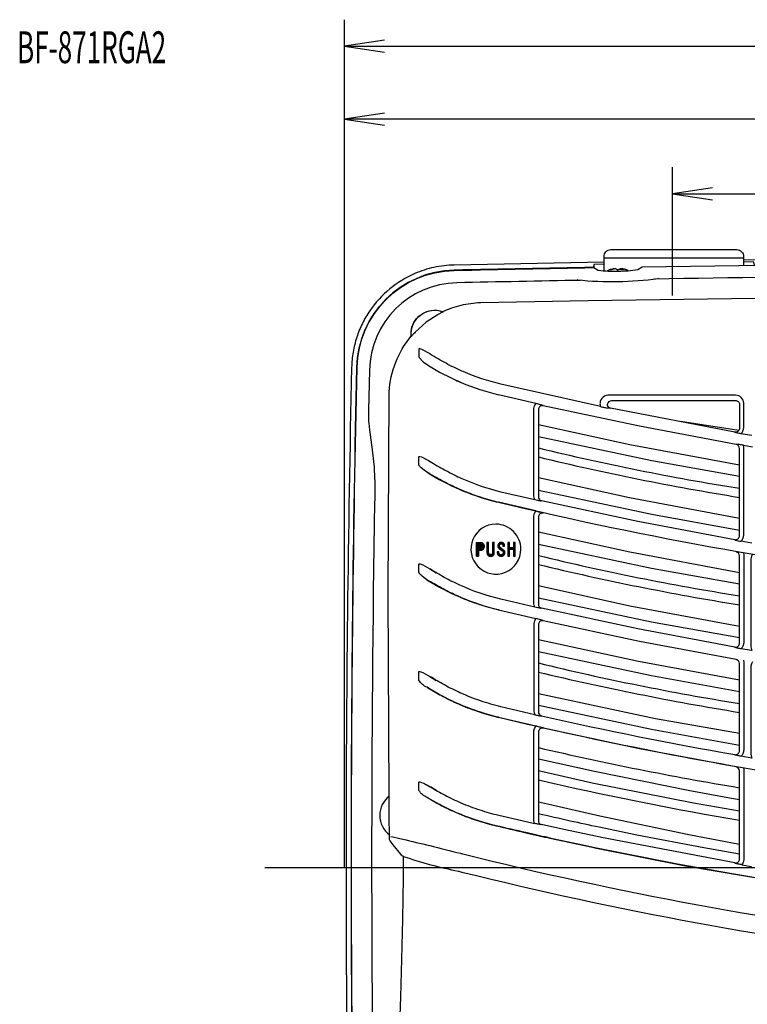
# Model space of a CAD drawing. Extents: x -568 to 535, y -647 to 654.
# Drawn here: x -568 to -386, y 403 to 650 of the extents above; entities that cross this region are included whole.
import ezdxf

# ---------------------------------------------------------------- set-up
doc = ezdxf.new("R2010")
doc.units = 0
doc.layers.get('0').update_dxf_attribs({"linetype": 'CONTINUOUS'})
doc.layers.add('1', color=7, linetype='CONTINUOUS')
doc.layers.add('_____2', color=7, linetype='CONTINUOUS')
doc.styles.add('EXCESS_STANDARD', font='txt', dxfattribs={"height": 0.2, "bigfont": 'BIGFONT'})

# ---------------------------------------------------------------- blocks, each defined once
blk = doc.blocks.new('0-NONE')
at = {"layer": '_____2', "color": 4, "linetype": 'CONTINUOUS'}
for p, q in [((-486.56, 437.09), (-486.56, 649.53)), ((-486.56, 642.87), (49.44, 642.87))]:
    blk.add_line(p, q, dxfattribs=at)
at = {"layer": '_____2', "color": 7, "linetype": 'CONTINUOUS'}
for p, q in [((-386.6, 589.73), (-421.53, 589.73)), ((-424.02, 587.33), (-424.02, 588.19)), ((-419.43, 587.05), (-420.04, 586.89)), ((-417.62, 586.9), (-417.62, 587.05)), ((-461.91, 576.38), (-461.9, 576.35)), ((-483.48, 562.36), (-483.53, 562.36)), ((-419.7, 554.12), (-388.5, 554.12)), ((-402.37, 548.92), (-387.73, 546.68)), ((-453.47, 518.53), (-452.34, 518.53)), ((-453.47, 518.43), (-452.05, 518.43)), ((-453.47, 518.33), (-451.9, 518.33)), ((-453.47, 518.23), (-451.8, 518.23)), ((-453.05, 518.2), (-452.48, 518.2)), ((-450.88, 518.54), (-450.46, 518.54)), ((-450.88, 518.44), (-450.46, 518.44)), ((-450.88, 518.34), (-450.46, 518.34)), ((-450.88, 518.24), (-450.46, 518.24)), ((-449.46, 518.54), (-449.04, 518.54)), ((-449.46, 518.44), (-449.04, 518.44)), ((-449.46, 518.34), (-449.04, 518.34)), ((-449.46, 518.24), (-449.04, 518.24)), ((-447.98, 518.23), (-446.64, 518.23)), ((-447.88, 518.33), (-446.71, 518.33)), ((-447.74, 518.43), (-446.84, 518.43)), ((-447.49, 518.53), (-447.09, 518.53)), ((-445.64, 518.54), (-445.22, 518.54)), ((-445.64, 518.44), (-445.22, 518.44)), ((-445.64, 518.34), (-445.22, 518.34)), ((-445.64, 518.24), (-445.22, 518.24)), ((-444.22, 518.54), (-443.79, 518.54)), ((-444.22, 518.44), (-443.79, 518.44)), ((-444.22, 518.34), (-443.79, 518.34)), ((-444.22, 518.24), (-443.79, 518.24)), ((-453.47, 518.13), (-451.73, 518.13)), ((-453.47, 518.03), (-451.68, 518.03)), ((-453.47, 517.93), (-451.64, 517.93)), ((-453.47, 517.83), (-451.61, 517.83)), ((-453.47, 517.73), (-451.59, 517.73)), ((-453.47, 517.63), (-451.59, 517.63)), ((-453.47, 517.53), (-451.59, 517.53)), ((-453.47, 517.43), (-451.59, 517.43)), ((-453.47, 517.33), (-451.6, 517.33)), ((-453.47, 517.23), (-451.62, 517.23)), ((-453.47, 517.13), (-451.65, 517.13)), ((-453.47, 517.03), (-451.69, 517.03)), ((-453.47, 516.93), (-451.75, 516.93)), ((-453.47, 516.83), (-451.83, 516.83)), ((-453.47, 516.73), (-451.94, 516.73)), ((-453.47, 516.63), (-452.1, 516.63)), ((-453.47, 516.53), (-453.05, 516.53)), ((-453.47, 516.43), (-453.05, 516.43)), ((-453.47, 516.33), (-453.05, 516.33)), ((-453.47, 516.23), (-453.05, 516.23)), ((-453.47, 516.13), (-453.05, 516.13)), ((-453.47, 516.03), (-453.05, 516.03)), ((-453.47, 515.93), (-453.05, 515.93)), ((-453.47, 515.83), (-453.05, 515.83)), ((-453.47, 515.73), (-453.05, 515.73)), ((-453.05, 518.1), (-452.23, 518.1)), ((-453.05, 518), (-452.12, 518)), ((-453.05, 517.9), (-452.05, 517.9)), ((-453.05, 517.8), (-452.01, 517.8)), ((-453.05, 517.7), (-451.99, 517.7)), ((-453.05, 517.6), (-451.98, 517.6)), ((-453.05, 517.5), (-451.98, 517.5)), ((-453.05, 517.4), (-451.99, 517.4)), ((-453.05, 517.3), (-452.01, 517.3)), ((-453.05, 517.2), (-452.05, 517.2)), ((-453.05, 517.1), (-452.12, 517.1)), ((-453.05, 517), (-452.23, 517)), ((-453.05, 516.9), (-452.48, 516.9)), ((-450.89, 515.94), (-450.47, 515.94)), ((-450.88, 518.14), (-450.46, 518.14)), ((-450.88, 518.04), (-450.46, 518.04)), ((-450.88, 517.94), (-450.46, 517.94)), ((-450.88, 517.84), (-450.46, 517.84)), ((-450.88, 517.74), (-450.46, 517.74)), ((-450.88, 517.64), (-450.46, 517.64)), ((-450.88, 517.54), (-450.46, 517.54)), ((-450.88, 517.44), (-450.46, 517.44)), ((-450.88, 517.34), (-450.46, 517.34)), ((-450.88, 517.24), (-450.46, 517.24)), ((-450.88, 517.14), (-450.46, 517.14)), ((-450.88, 517.04), (-450.46, 517.04)), ((-450.88, 516.94), (-450.46, 516.94)), ((-450.88, 516.84), (-450.46, 516.84)), ((-450.88, 516.74), (-450.46, 516.74)), ((-450.88, 516.64), (-450.46, 516.64)), ((-450.88, 516.54), (-450.46, 516.54)), ((-450.88, 516.44), (-450.46, 516.44)), ((-450.88, 516.34), (-450.46, 516.34)), ((-450.88, 516.24), (-450.46, 516.24)), ((-450.88, 516.14), (-450.46, 516.14)), ((-450.88, 516.04), (-450.46, 516.04)), ((-450.88, 515.84), (-450.46, 515.84)), ((-450.86, 515.74), (-450.43, 515.74)), ((-449.5, 515.74), (-449.06, 515.74)), ((-449.47, 515.84), (-449.04, 515.84)), ((-449.46, 518.14), (-449.04, 518.14)), ((-449.46, 518.04), (-449.04, 518.04)), ((-449.46, 517.94), (-449.04, 517.94)), ((-449.46, 517.84), (-449.04, 517.84)), ((-449.46, 517.74), (-449.04, 517.74)), ((-449.46, 517.64), (-449.04, 517.64)), ((-449.46, 517.54), (-449.04, 517.54)), ((-449.46, 517.44), (-449.04, 517.44)), ((-449.46, 517.34), (-449.04, 517.34)), ((-449.46, 517.24), (-449.04, 517.24)), ((-449.46, 517.14), (-449.04, 517.14)), ((-449.46, 517.04), (-449.04, 517.04)), ((-449.46, 516.94), (-449.04, 516.94)), ((-449.46, 516.84), (-449.04, 516.84)), ((-449.46, 516.74), (-449.04, 516.74)), ((-449.46, 516.64), (-449.04, 516.64)), ((-449.46, 516.54), (-449.04, 516.54)), ((-449.46, 516.44), (-449.04, 516.44)), ((-449.46, 516.34), (-449.04, 516.34)), ((-449.46, 516.24), (-449.04, 516.24)), ((-449.46, 516.14), (-449.04, 516.14)), ((-449.46, 516.04), (-449.04, 516.04)), ((-449.46, 515.94), (-449.04, 515.94)), ((-448.29, 516.13), (-447.88, 516.13)), ((-448.29, 516.03), (-447.88, 516.03)), ((-448.29, 515.93), (-447.88, 515.93)), ((-448.27, 515.83), (-447.86, 515.83)), ((-448.25, 515.73), (-447.83, 515.73)), ((-448.18, 517.73), (-447.79, 517.73)), ((-448.18, 517.63), (-447.78, 517.63)), ((-448.17, 517.83), (-447.77, 517.83)), ((-448.17, 517.53), (-447.75, 517.53)), ((-448.15, 517.93), (-447.73, 517.93)), ((-448.15, 517.43), (-447.7, 517.43)), ((-448.11, 518.03), (-447.66, 518.03)), ((-448.11, 517.33), (-447.63, 517.33)), ((-448.06, 517.23), (-447.52, 517.23)), ((-448.05, 518.13), (-447.55, 518.13)), ((-447.99, 517.13), (-447.4, 517.13)), ((-447.89, 517.03), (-447.27, 517.03)), ((-447.77, 516.93), (-447.13, 516.93)), ((-447.64, 516.83), (-446.98, 516.83)), ((-447.5, 516.73), (-446.82, 516.73)), ((-447.36, 516.63), (-446.66, 516.63)), ((-447.22, 516.53), (-446.56, 516.53)), ((-447.1, 518.13), (-446.58, 518.13)), ((-447.07, 516.43), (-446.49, 516.43)), ((-446.99, 518.03), (-446.53, 518.03)), ((-446.93, 516.33), (-446.44, 516.33)), ((-446.92, 517.93), (-446.5, 517.93)), ((-446.89, 517.83), (-446.48, 517.83)), ((-446.87, 517.73), (-446.47, 517.73)), ((-446.87, 517.63), (-446.47, 517.63)), ((-446.86, 516.23), (-446.4, 516.23)), ((-446.84, 515.73), (-446.41, 515.73)), ((-446.81, 516.13), (-446.38, 516.13)), ((-446.81, 515.83), (-446.39, 515.83)), ((-446.79, 516.03), (-446.38, 516.03)), ((-446.79, 515.93), (-446.38, 515.93)), ((-445.64, 518.14), (-445.22, 518.14)), ((-445.64, 518.04), (-445.22, 518.04)), ((-445.64, 517.94), (-445.22, 517.94)), ((-445.64, 517.84), (-445.22, 517.84)), ((-445.64, 517.74), (-445.22, 517.74)), ((-445.64, 517.64), (-445.22, 517.64)), ((-445.64, 517.54), (-445.22, 517.54)), ((-445.64, 517.44), (-445.22, 517.44)), ((-445.64, 517.34), (-445.22, 517.34)), ((-445.64, 517.24), (-445.22, 517.24)), ((-445.64, 517.14), (-443.79, 517.14)), ((-445.64, 517.04), (-443.79, 517.04)), ((-445.64, 516.94), (-443.79, 516.94)), ((-445.64, 516.84), (-443.79, 516.84)), ((-445.64, 516.74), (-445.22, 516.74)), ((-445.64, 516.64), (-445.22, 516.64)), ((-445.64, 516.54), (-445.22, 516.54)), ((-445.64, 516.44), (-445.22, 516.44)), ((-445.64, 516.34), (-445.22, 516.34)), ((-445.64, 516.24), (-445.22, 516.24)), ((-445.64, 516.14), (-445.22, 516.14)), ((-445.64, 516.04), (-445.22, 516.04)), ((-445.64, 515.94), (-445.22, 515.94)), ((-445.64, 515.84), (-445.22, 515.84)), ((-445.64, 515.74), (-445.22, 515.74)), ((-444.22, 518.14), (-443.79, 518.14)), ((-444.22, 518.04), (-443.79, 518.04)), ((-444.22, 517.94), (-443.79, 517.94)), ((-444.22, 517.84), (-443.79, 517.84)), ((-444.22, 517.74), (-443.79, 517.74)), ((-444.22, 517.64), (-443.79, 517.64)), ((-444.22, 517.54), (-443.79, 517.54)), ((-444.22, 517.44), (-443.79, 517.44)), ((-444.22, 517.34), (-443.79, 517.34)), ((-444.22, 517.24), (-443.79, 517.24)), ((-444.22, 516.74), (-443.79, 516.74)), ((-444.22, 516.64), (-443.79, 516.64)), ((-444.22, 516.54), (-443.79, 516.54)), ((-444.22, 516.44), (-443.79, 516.44)), ((-444.22, 516.34), (-443.79, 516.34)), ((-444.22, 516.24), (-443.79, 516.24)), ((-444.22, 516.14), (-443.79, 516.14)), ((-444.22, 516.04), (-443.79, 516.04)), ((-444.22, 515.94), (-443.79, 515.94)), ((-444.22, 515.84), (-443.79, 515.84)), ((-444.22, 515.74), (-443.79, 515.74)), ((-453.47, 515.63), (-453.05, 515.63)), ((-453.47, 515.53), (-453.05, 515.53)), ((-453.47, 515.43), (-453.05, 515.43)), ((-453.47, 515.33), (-453.05, 515.33)), ((-453.47, 515.23), (-453.05, 515.23)), ((-453.47, 515.13), (-453.05, 515.13)), ((-450.83, 515.64), (-450.38, 515.64)), ((-450.79, 515.54), (-450.27, 515.54)), ((-450.74, 515.44), (-449.18, 515.44)), ((-450.67, 515.34), (-449.24, 515.34)), ((-450.57, 515.24), (-449.34, 515.24)), ((-450.39, 515.14), (-449.53, 515.14)), ((-449.66, 515.54), (-449.12, 515.54)), ((-449.55, 515.64), (-449.08, 515.64)), ((-448.22, 515.63), (-447.78, 515.63)), ((-448.17, 515.53), (-447.68, 515.53)), ((-448.11, 515.43), (-446.56, 515.43)), ((-448.02, 515.33), (-446.64, 515.33)), ((-447.9, 515.23), (-446.77, 515.23)), ((-447.7, 515.13), (-446.97, 515.13)), ((-447.01, 515.53), (-446.5, 515.53)), ((-446.9, 515.63), (-446.45, 515.63)), ((-445.64, 515.64), (-445.22, 515.64)), ((-445.64, 515.54), (-445.22, 515.54)), ((-445.64, 515.44), (-445.22, 515.44)), ((-445.64, 515.34), (-445.22, 515.34)), ((-445.64, 515.24), (-445.22, 515.24)), ((-445.64, 515.14), (-445.22, 515.14)), ((-444.22, 515.64), (-443.79, 515.64)), ((-444.22, 515.54), (-443.79, 515.54)), ((-444.22, 515.44), (-443.79, 515.44)), ((-444.22, 515.34), (-443.79, 515.34)), ((-444.22, 515.24), (-443.79, 515.24)), ((-444.22, 515.14), (-443.79, 515.14)), ((-463.45, 456.29), (-465.06, 457.28)), ((-423.83, 442.04), (-423.83, 442.04)), ((-386.97, 437.76), (-384.6, 437.36))]:
    blk.add_line(p, q, dxfattribs=at)
at = {"layer": '_____2', "color": 4, "linetype": 'CONTINUOUS'}
for points in [[(-476.58, 644.37), (-486.56, 642.87), (-476.58, 641.37)], [(-476.58, 626.14), (-486.56, 624.64), (-476.58, 623.14)], [(49.44, 624.64), (-218.56, 624.64), (-486.56, 624.64)], [(-404.35, 580.4), (-404.35, 595.13), (-404.35, 612.54)], [(-394.36, 607.39), (-404.35, 605.89), (-394.36, 604.39)], [(-404.35, 605.89), (-218.56, 605.89), (-32.78, 605.89)]]:
    blk.add_lwpolyline(points, dxfattribs=at)
at = {"layer": '_____2', "color": 7, "linetype": 'CONTINUOUS'}
for points in [[(-421.53, 586.6), (-421.53, 589.38), (-421.53, 589.73), (-421.53, 589.94), (-421.53, 590.5, -0.192105), (-420.82, 591.6, -0.191279), (-419.53, 591.91), (-388.59, 591.91, -0.191045), (-387.32, 591.6, -0.190304), (-386.6, 590.5), (-386.6, 589.94), (-386.6, 589.73), (-386.6, 589.38), (-386.6, 587.98)], [(-235.91, 589.99), (-238.4, 589.99), (-238.65, 589.23, 0.003094), (-383.85, 588.07), (-384.1, 588.83), (-386.6, 588.79)], [(-421.53, 588.76), (-459.09, 588.05, 0.048409), (-464.17, 587.45, 0.048785), (-469, 585.89, 0.070346), (-475.26, 582.05, 0.070167), (-480.24, 576.61, 0.035531), (-482.12, 573.39, 0.035653), (-483.52, 569.95, 0.036792), (-484.44, 566.24, 0.036478), (-484.81, 562.39, 0.011328), (-484.81, 315.65, 0.401576)], [(-421.53, 588.24), (-424.02, 588.19), (-424.28, 587.43, 0.000906), (-459.07, 586.76, 0.401636), (-483.53, 562.36, 0.011344), (-483.53, 315.68, 0.401542), (-459.07, 291.28, 0.010302), (22.19, 291.28, 0.401618), (46.64, 315.68, 0.011378), (46.64, 562.36, 0.048396), (46.06, 567.19, 0.048788), (44.57, 571.78, 0.07038), (40.91, 577.73, 0.070201), (35.72, 582.45, 0.035557), (32.66, 584.23, 0.035662), (29.39, 585.55, 0.036801), (25.85, 586.42, 0.036476), (22.19, 586.76, 0.000903), (-12.6, 587.43), (-12.85, 588.19), (-15.35, 588.24)], [(-483.48, 315.67, -0.011357), (-483.48, 562.37, -0.401695), (-459.08, 586.71, -0.000755), (-424.13, 587.39), (-423.01, 586.73, 0.030085), (-417.97, 586.52, 0.030794), (-413.06, 586.9), (-411.95, 587.59, -0.008287), (-24.93, 587.59)], [(-420.1, 586.87, 0.017466), (-420.32, 586.79, 0.008752), (-420.76, 586.6)], [(-416.99, 586.86), (-416.99, 587.05, -0.011966), (-416.86, 586.91, -0.026911), (-416.81, 586.85, 0.029884), (-417.53, 586.89, 0.02929), (-418.26, 586.85, 0.025423), (-418.32, 586.92, 0.013446), (-418.44, 587.05, 0.058455), (-418.75, 587.09, 0.060317), (-419.05, 587.05, 0.012516), (-419.44, 586.96, 0.01382), (-419.78, 586.85, 0.116403), (-419.97, 586.89, 0.114546), (-420.15, 586.85)], [(-417.02, 587.07), (-417.02, 586.86), (-417.02, 587.05, 0.058443), (-417.33, 587.09, 0.060986), (-417.62, 587.05, 0.030377), (-417.71, 586.97, 0.034924), (-417.78, 586.89)], [(-416.04, 586.89), (-415.92, 586.85, 0.014335), (-416.24, 586.95, 0.011988), (-416.64, 587.05), (-416.79, 587.08), (-416.91, 587.1), (-416.99, 587.09), (-417.02, 587.07), (-416.99, 587.05)], [(-27.96, 584.52, 0.002542), (-145.79, 585.84, 0.015245), (-147.33, 585.84, 0.014356), (-148.96, 585.75), (-153.03, 585.18), (-157.92, 584.5), (-162.86, 583.81), (-167.8, 583.13), (-172.74, 582.43), (-177.44, 581.78, -0.013063), (-182.31, 581.48, -0.01372), (-186.96, 581.45, 0.001367), (-249.93, 581.45, -0.028755), (-259.44, 581.78), (-264.11, 582.43), (-271.46, 583.46), (-276.4, 584.15), (-281.34, 584.83), (-286.28, 585.51), (-287.92, 585.75, 0.014276), (-289.56, 585.84, 0.015218), (-291.09, 585.84, 0.002542), (-408.91, 584.52)], [(-427.44, 584.2, 0.000778), (-458.41, 583.6, 0.401873), (-480.36, 561.69), (-480.59, 551.59, 0.014182), (-480.61, 549.93, 0.015753), (-480.53, 548.44), (-480.32, 546.75), (-479.7, 541.73), (-479.24, 538.07, -0.013404), (-479.02, 533.38, -0.013134), (-479.05, 528.59, 0.008296), (-479.05, 349.46, -0.013978), (-479.01, 344.6, -0.014681), (-479.24, 339.98), (-479.86, 335.02), (-480.53, 329.61, 0.013632), (-480.6, 328.06, 0.01312), (-480.59, 326.45), (-480.36, 316.35, 0.401873), (-458.41, 294.44, 0.010276), (21.52, 294.44, 0.048427)], [(-428.28, 584.39), (-428.18, 584.33, 0.058135), (-407.99, 584.68), (-407.89, 584.74)], [(-469.88, 571.31, -0.111166), (-469.22, 573.63, -0.110037), (-467.62, 575.47, -0.126923), (-464.89, 576.66, -0.126531), (-461.91, 576.38, -0.051906), (-457.35, 578, -0.051597), (-452.53, 578.65), (-452.48, 578.65), (-452.45, 578.65), (-452.42, 578.65), (-425.5, 579.12), (-371.6, 579.87), (-317.68, 580.41), (-268.06, 580.69), (-218.44, 580.79)], [(-471.85, 439.84, -0.050786), (-472.04, 439.93, -0.056989), (-472.18, 440.05), (-472.29, 440.17), (-472.51, 440.43), (-474.38, 442.73), (-475.19, 443.72), (-475.27, 443.87), (-475.3, 444.04), (-475.32, 445.02), (-475.38, 449.88), (-475.43, 454.68), (-475.43, 454.7), (-475.43, 454.91), (-475.64, 505.45), (-475.38, 555.99), (-475.38, 556.02), (-475.38, 556.11), (-475.37, 556.23), (-475.37, 556.27, -0.162045), (-469.91, 570.19), (-469.88, 570.18, -0.053449), (-469.85, 571.52, -0.054414), (-469.55, 572.79, -0.19881), (-466.46, 576.15, -0.199021), (-461.9, 576.35, -0.013955), (-462.45, 576.03, -0.011386), (-463.14, 575.66), (-466.14, 573.71), (-468.87, 571.24, -0.00633), (-469.3, 570.77, -0.004922), (-469.88, 570.18)], [(-467.62, 575.47, 0.125899), (-469.44, 573.13, 0.125545), (-469.91, 570.19)], [(-422.45, 552.57), (-447.37, 558.19, -0.044172), (-456.87, 561.35), (-457.16, 561.49, -0.01939), (-461.15, 563.42, -0.018836), (-465.09, 565.72), (-465.16, 565.76), (-467.23, 566.86), (-467.74, 567.06), (-467.87, 567.09), (-467.91, 567.08), (-467.93, 567.07), (-467.94, 567.05), (-467.94, 566.93), (-467.94, 564.97), (-467.94, 564.96)], [(-467.93, 564.95), (-467.92, 564.92), (-467.91, 564.89), (-467.88, 564.85), (-466.85, 563.76), (-465.53, 562.84), (-462.78, 561.23), (-459.9, 559.75), (-459.01, 559.33, 0.00518), (-458.43, 559.06, 0.003295), (-457.5, 558.66)], [(-459.01, 559.35, 0.004672), (-458.68, 559.19, 0.003289), (-458.21, 558.99, 0.001211), (-457.83, 558.82, -0.001577), (-457.41, 558.64)], [(-467.94, 537.91), (-467.94, 537.92), (-467.94, 540.04), (-467.93, 540.06), (-467.9, 540.09), (-467.87, 540.1), (-467.74, 540.09), (-467.3, 539.95), (-465.54, 539.07), (-465.16, 538.84, 0.01861), (-461.52, 536.69, 0.018252), (-457.66, 534.77), (-457.62, 534.75, 0.048046), (-447.37, 531.24), (-438.91, 529.26), (-438.99, 529.44), (-439.11, 530.12), (-439.11, 532.07), (-439.11, 539.85), (-439.11, 552.12), (-438.99, 552.78), (-438.67, 553.35), (-448, 555.54)], [(-384.46, 545.3), (-387.21, 545.77, 0.105711), (-386.71, 546.45, 0.106312), (-386.54, 547.26), (-386.54, 553.42, 0.198916), (-387.14, 554.83, 0.199437), (-388.56, 555.41), (-400.85, 555.41), (-420.2, 555.41, 0.198359), (-421.79, 554.92, 0.199532), (-422.55, 553.46, 0.054801), (-422.55, 553.02, 0.05197), (-422.45, 552.57, 0.008241), (-421.67, 552.41, 0.007648), (-420.82, 552.27), (-420.78, 552.27), (-419.91, 552.17), (-420.07, 552.21), (-420.34, 552.37), (-420.54, 552.58), (-420.67, 552.86), (-420.68, 553.18), (-420.54, 553.54), (-420.26, 553.85), (-419.9, 554.05), (-419.49, 554.12), (-416.73, 554.12), (-404.45, 554.12), (-388.6, 554.12, -0.198294), (-387.9, 553.83, -0.196401), (-387.6, 553.13), (-387.6, 547.16), (-387.61, 546.99, -0.095769), (-387.75, 546.62, -0.098889), (-388.02, 546.34, -0.099453), (-388.37, 546.19, -0.097398), (-388.76, 546.17), (-419.91, 552.17)], [(-386.61, 542.9, 0.005333), (-387.57, 543.05, 0.006507), (-388.36, 543.14), (-388.43, 543.09), (-412.66, 547.63), (-436.77, 552.78), (-436.79, 552.82), (-436.83, 552.87, 0.004983), (-437.7, 553.11, 0.004467), (-438.67, 553.35)], [(-436.77, 552.78, 0.198261), (-437.52, 552.65, 0.197135), (-437.97, 552.03), (-438, 551.81), (-438, 529.98, 0.170158), (-437.78, 529.36, 0.170734), (-437.23, 529.01)], [(-387.21, 545.77, -0.0042), (-388.12, 545.95, -0.007058), (-388.66, 546.07), (-388.72, 546.14), (-388.76, 546.17)], [(-438.91, 529.26, 0.004748), (-438.19, 529.1, 0.003994), (-437.32, 528.93), (-437.23, 529.01), (-413.05, 523.82), (-388.76, 519.23), (-388.72, 519.19), (-388.66, 519.12, 0.008131), (-387.92, 518.96, 0.00855), (-387.21, 518.82, 0.105783), (-386.72, 519.5, 0.106926), (-386.54, 520.32), (-386.54, 532.64), (-386.54, 540.43), (-386.54, 542.38), (-386.61, 542.9), (-384.34, 542.51)], [(-388.76, 519.23, 0.096293), (-388.37, 519.24, 0.09844), (-388.02, 519.4, 0.098481), (-387.75, 519.68, 0.0966), (-387.61, 520.04), (-387.6, 520.21), (-387.6, 542.09, 0.175759), (-387.84, 542.75, 0.178449), (-388.43, 543.09)], [(-465.89, 536.12, 0.039947), (-457.67, 531.79), (-457.53, 531.73), (-457.52, 531.75), (-457.59, 531.78, -0.018236), (-461.32, 533.53, -0.017835), (-465, 535.59), (-465.89, 536.12), (-466.57, 536.58), (-467.07, 536.98), (-467.39, 537.26), (-467.59, 537.46), (-467.72, 537.59), (-467.81, 537.69), (-467.86, 537.76), (-467.89, 537.81), (-467.91, 537.85), (-467.93, 537.9)], [(-457.59, 531.78), (-457.6, 531.8), (-457.53, 531.78), (-457.52, 531.75, 0.04156), (-448, 528.61), (-447.98, 528.61)], [(-457.53, 531.73, 0.020706), (-452.76, 529.94, 0.021345), (-448, 528.59)], [(-386.61, 515.95), (-386.54, 515.44), (-386.54, 513.49), (-386.54, 505.7), (-386.54, 493.37, -0.106923), (-386.71, 492.55, -0.108752), (-387.21, 491.88, -0.011478), (-387.73, 491.97, -0.006361), (-388.66, 492.17), (-388.72, 492.25), (-388.76, 492.28), (-413.05, 496.87), (-437.23, 502.06), (-437.32, 501.99, -0.007967), (-438.16, 502.15, -0.0087), (-438.91, 502.32), (-438.99, 502.5), (-439.11, 503.18), (-439.11, 505.13), (-439.11, 512.91), (-439.11, 525.17), (-438.99, 525.83), (-438.67, 526.41), (-448, 528.59), (-448, 528.61), (-448, 528.64), (-447.99, 528.63), (-447.99, 528.61)], [(-447.99, 528.63, 0.058767), (-218.44, 501.56, 0.058763), (11.11, 528.63)], [(-438.67, 526.41, -0.005035), (-437.73, 526.17, -0.005264), (-436.83, 525.93), (-436.79, 525.87), (-436.77, 525.83, 0.199394), (-437.52, 525.71, 0.197015), (-437.97, 525.08), (-438, 524.87), (-438, 503.04, 0.169348), (-437.79, 502.42, 0.166797), (-437.23, 502.06)], [(-442.4, 516.84, 0.199295), (-444.24, 521.27, 0.19853), (-448.65, 523.1, 0.300396), (-454.41, 519.3, 0.306319), (-453.08, 512.42, 0.302642), (-446.27, 511.05, 0.304036), (-442.4, 516.84)], [(-451.86, 518.3, -0.101712), (-451.65, 517.96, -0.101797), (-451.59, 517.55, -0.097639), (-451.64, 517.17, -0.108631), (-451.86, 516.8, -0.099363), (-452.17, 516.61, -0.102255), (-452.53, 516.55), (-453.05, 516.55), (-453.05, 515.81), (-453.05, 515.07), (-453.47, 515.07), (-453.47, 518.55), (-452.53, 518.55, -0.096883), (-452.18, 518.49, -0.10175), (-451.86, 518.3)], [(-451.86, 518.3, -0.101712), (-451.65, 517.96, -0.101797), (-451.59, 517.55, -0.097639), (-451.64, 517.17, -0.108631), (-451.86, 516.8, -0.099363), (-452.17, 516.61, -0.102255), (-452.53, 516.55), (-453.05, 516.55), (-453.05, 515.81), (-453.05, 515.07), (-453.47, 515.07), (-453.47, 518.55), (-452.53, 518.55, -0.096883), (-452.18, 518.49, -0.10175), (-451.86, 518.3)], [(-452.64, 518.21), (-453.05, 518.21), (-453.05, 516.89), (-452.64, 516.89, 0.050051), (-452.5, 516.9, 0.050115), (-452.37, 516.93, 0.050163), (-452.25, 516.99, 0.050563), (-452.14, 517.07, 0.094081), (-452.01, 517.29, 0.0932), (-451.98, 517.55, 0.099856), (-452.01, 517.81, 0.099218), (-452.14, 518.03, 0.097978), (-452.37, 518.17, 0.099278), (-452.64, 518.21)], [(-452.64, 518.21), (-453.05, 518.21), (-453.05, 516.89), (-452.64, 516.89, 0.050051), (-452.5, 516.9, 0.050115), (-452.37, 516.93, 0.050163), (-452.25, 516.99, 0.050563), (-452.14, 517.07, 0.094081), (-452.01, 517.29, 0.0932), (-451.98, 517.55, 0.099856), (-452.01, 517.81, 0.099218), (-452.14, 518.03, 0.097978), (-452.37, 518.17, 0.099278), (-452.64, 518.21)], [(-450.88, 516, 0.100585), (-450.82, 515.6, 0.100497), (-450.61, 515.27, 0.094412), (-450.31, 515.11, 0.092706), (-449.96, 515.07), (-449.95, 515.07, 0.092993), (-449.61, 515.11, 0.09167), (-449.3, 515.27, 0.101445), (-449.09, 515.61, 0.103082), (-449.04, 516), (-449.04, 518.55), (-449.46, 518.55), (-449.46, 516, -0.090184), (-449.49, 515.78, -0.093044), (-449.59, 515.59, -0.094379), (-449.74, 515.5, -0.107698), (-449.95, 515.47), (-449.96, 515.47, -0.095757), (-450.16, 515.49, -0.091469), (-450.34, 515.59, -0.066508), (-450.42, 515.72, -0.129431), (-450.46, 516), (-450.46, 518.55), (-450.88, 518.55), (-450.88, 516)], [(-450.88, 516, 0.100585), (-450.82, 515.6, 0.100497), (-450.61, 515.27, 0.094412), (-450.31, 515.11, 0.092706), (-449.96, 515.07), (-449.95, 515.07, 0.092993), (-449.61, 515.11, 0.09167), (-449.3, 515.27, 0.101445), (-449.09, 515.61, 0.103082), (-449.04, 516), (-449.04, 518.55), (-449.46, 518.55), (-449.46, 516, -0.090184), (-449.49, 515.78, -0.093044), (-449.59, 515.59, -0.094379), (-449.74, 515.5, -0.107698), (-449.95, 515.47), (-449.96, 515.47, -0.095757), (-450.16, 515.49, -0.091469), (-450.34, 515.59, -0.066508), (-450.42, 515.72, -0.129431), (-450.46, 516), (-450.46, 518.55), (-450.88, 518.55), (-450.88, 516)], [(-447.79, 517.69, -0.099345), (-447.75, 517.9, -0.10264), (-447.63, 518.07, -0.10291), (-447.49, 518.16, -0.107331), (-447.32, 518.19, -0.106254), (-447.16, 518.16, -0.103908), (-447.02, 518.07, -0.105996), (-446.9, 517.87, -0.132925), (-446.88, 517.58), (-446.47, 517.58, 0.103674), (-446.52, 517.98, 0.103088), (-446.72, 518.33, 0.09975), (-447, 518.5, 0.09884), (-447.32, 518.55, 0.095885), (-447.64, 518.48, 0.096045), (-447.91, 518.3, 0.112506), (-448.12, 518, 0.11261), (-448.18, 517.64, 0.110415), (-448.1, 517.29, 0.110012), (-447.88, 517.02, 0.014941), (-447.47, 516.71, 0.014378), (-447.04, 516.41, -0.124656), (-446.86, 516.24, -0.138203), (-446.79, 515.98, -0.0975), (-446.83, 515.77, -0.104143), (-446.95, 515.57, -0.097745), (-447.15, 515.46, -0.101689), (-447.38, 515.43, -0.102426), (-447.57, 515.46, -0.1014), (-447.73, 515.57, -0.095334), (-447.85, 515.77, -0.100593), (-447.88, 516), (-447.88, 516.16), (-448.29, 516.16), (-448.29, 515.98, 0.10199), (-448.21, 515.62, 0.102576), (-448, 515.31, 0.09889), (-447.69, 515.12, 0.098036), (-447.34, 515.07, 0.099336), (-446.97, 515.13, 0.100728), (-446.65, 515.32, 0.103298), (-446.44, 515.65, 0.103622), (-446.38, 516.04, 0.140277), (-446.49, 516.43, 0.140372), (-446.79, 516.71, -0.023221), (-447.16, 516.95, -0.021794), (-447.54, 517.24, -0.105635), (-447.71, 517.44, -0.108598), (-447.79, 517.69)], [(-447.79, 517.69, -0.099345), (-447.75, 517.9, -0.10264), (-447.63, 518.07, -0.10291), (-447.49, 518.16, -0.107331), (-447.32, 518.19, -0.106254), (-447.16, 518.16, -0.103908), (-447.02, 518.07, -0.105996), (-446.9, 517.87, -0.132925), (-446.88, 517.58), (-446.47, 517.58, 0.103674), (-446.52, 517.98, 0.103088), (-446.72, 518.33, 0.09975), (-447, 518.5, 0.09884), (-447.32, 518.55, 0.095885), (-447.64, 518.48, 0.096045), (-447.91, 518.3, 0.112506), (-448.12, 518, 0.11261), (-448.18, 517.64, 0.110415), (-448.1, 517.29, 0.110012), (-447.88, 517.02, 0.014941), (-447.47, 516.71, 0.014378), (-447.04, 516.41, -0.124656), (-446.86, 516.24, -0.138203), (-446.79, 515.98, -0.0975), (-446.83, 515.77, -0.104143), (-446.95, 515.57, -0.097745), (-447.15, 515.46, -0.101689), (-447.38, 515.43, -0.102426), (-447.57, 515.46, -0.1014), (-447.73, 515.57, -0.095334), (-447.85, 515.77, -0.100593), (-447.88, 516), (-447.88, 516.16), (-448.29, 516.16), (-448.29, 515.98, 0.10199), (-448.21, 515.62, 0.102576), (-448, 515.31, 0.09889), (-447.69, 515.12, 0.098036), (-447.34, 515.07, 0.099336), (-446.97, 515.13, 0.100728), (-446.65, 515.32, 0.103298), (-446.44, 515.65, 0.103622), (-446.38, 516.04, 0.140277), (-446.49, 516.43, 0.140372), (-446.79, 516.71, -0.023221), (-447.16, 516.95, -0.021794), (-447.54, 517.24, -0.105635), (-447.71, 517.44, -0.108598), (-447.79, 517.69)], [(-388.76, 492.28, 0.194597), (-388.02, 492.46, 0.195694), (-387.61, 493.1), (-387.6, 493.27), (-387.6, 515.15, 0.176851), (-387.84, 515.8, 0.181986), (-388.43, 516.13)], [(-438.91, 502.32), (-447.37, 504.3, -0.047924), (-457.69, 507.83), (-457.72, 507.85, -0.018524), (-461.59, 509.78, -0.019009), (-465.21, 511.93), (-463.63, 510.92)], [(-457.63, 504.84, -0.0177), (-461.43, 506.64, -0.017942), (-465.05, 508.67), (-465.93, 509.2, 0.039932), (-457.72, 504.86), (-457.57, 504.8), (-457.57, 504.82, 0.021231), (-452.92, 503.06, 0.020546), (-448, 501.66), (-447.98, 501.66), (-447.99, 501.68), (-448, 501.69)], [(-464.91, 508.62, 0.017938), (-461.37, 506.63, 0.017684), (-457.64, 504.88)], [(-457.58, 504.85), (-457.64, 504.88), (-457.63, 504.84), (-457.57, 504.82), (-457.58, 504.85, 0.042427), (-448, 501.69), (-448, 501.66), (-448, 501.65), (-438.67, 499.47)], [(-457.57, 504.8, 0.020934), (-452.77, 502.99, 0.021742), (-448, 501.65)], [(-386.61, 489.01), (-386.54, 488.48), (-386.54, 486.54), (-386.54, 478.75), (-386.54, 466.44, -0.106807), (-386.71, 465.61, -0.108137), (-387.21, 464.95, -0.010742), (-387.66, 465.03, -0.004918), (-388.66, 465.24), (-388.72, 465.31), (-388.76, 465.35, 0.199613), (-388.02, 465.52, 0.19599), (-387.61, 466.16), (-387.6, 466.34), (-387.6, 488.2, 0.176013), (-387.84, 488.85, 0.178197), (-388.43, 489.19), (-412.66, 493.74), (-436.77, 498.89), (-436.79, 498.93), (-436.83, 498.98), (-438.67, 499.47), (-438.99, 498.88), (-439.11, 498.23), (-439.11, 485.97), (-439.11, 478.18), (-439.11, 476.24), (-438.99, 475.55), (-438.91, 475.36), (-447.37, 477.35, -0.024144), (-452.5, 478.83, -0.023427), (-457.62, 480.85), (-457.65, 480.87, -0.017774), (-461.54, 482.81, -0.018268), (-465.18, 484.96), (-463.59, 483.95)], [(-436.77, 498.89, 0.200065), (-437.52, 498.77, 0.196105), (-437.97, 498.14), (-438, 497.92), (-438, 476.1, 0.167669), (-437.79, 475.47, 0.168473), (-437.23, 475.11)], [(-465.91, 482.24, -0.083036), (-467.06, 482.95, -0.081974), (-467.94, 484.01), (-467.94, 484.03), (-467.94, 486.15), (-467.94, 486.16), (-467.92, 486.18), (-467.9, 486.2), (-467.85, 486.21), (-467.68, 486.19), (-467, 485.94), (-465.18, 484.96)], [(-439.11, 458.68), (-439.11, 460.63), (-439.11, 468.42), (-439.11, 471.28), (-438.99, 471.94), (-438.67, 472.52), (-448, 474.7), (-448, 474.71, -0.020976), (-452.77, 476.07, -0.020669), (-457.48, 477.84), (-457.54, 477.86), (-457.55, 477.89), (-457.49, 477.87), (-457.48, 477.84), (-457.49, 477.82), (-457.63, 477.88, -0.040302), (-465.91, 482.24), (-465.02, 481.71, 0.018466), (-461.37, 479.66, 0.018243), (-457.54, 477.86)], [(-464.88, 481.66, 0.017951), (-461.3, 479.66, 0.017713), (-457.55, 477.89)], [(-457.49, 477.82, 0.020592), (-452.77, 476.05, 0.020931), (-448, 474.7)], [(-447.99, 474.74), (-447.98, 474.71), (-448, 474.71), (-448, 474.75), (-447.99, 474.74, 0.020326), (-370.27, 459.44), (-370.27, 459.4), (-369.1, 459.22), (-367.18, 458.92), (-366.79, 458.86), (-366.4, 458.8), (-366.01, 458.75), (-365.64, 458.69)], [(-438.91, 475.36, 0.005421), (-438.06, 475.18, 0.0063), (-437.32, 475.05), (-437.23, 475.11, 0.012639), (-388.76, 465.35)], [(-388.77, 438.2, 0.201351), (-388.03, 438.36, 0.197687), (-387.61, 439.01), (-387.6, 439.18), (-387.6, 444.9), (-387.6, 458.61), (-387.6, 461.27, 0.175847), (-387.84, 461.92, 0.176804), (-388.43, 462.26), (-412.67, 466.79), (-436.77, 471.95), (-436.79, 471.98), (-436.83, 472.03, 0.004983), (-437.7, 472.27, 0.004467), (-438.67, 472.52)], [(-436.77, 471.95, 0.19408), (-437.52, 471.82, 0.197255), (-437.97, 471.19), (-438, 470.97), (-438, 458.14), (-438, 453.13), (-438, 448.8, 0.171362), (-437.78, 448.19, 0.167701), (-437.22, 447.83)], [(-386.61, 462.07), (-386.54, 461.55), (-386.54, 459.18), (-386.54, 453.54), (-386.54, 449.2), (-386.54, 444.85), (-386.54, 444.77), (-386.54, 441.88), (-386.54, 438.99), (-386.65, 438.33), (-386.97, 437.76, -0.00638), (-387.9, 437.93, -0.007377), (-388.69, 438.11), (-388.77, 438.2), (-422.14, 444.57), (-423.24, 444.8), (-431.6, 446.59), (-437.22, 447.83), (-437.28, 447.78), (-437.3, 447.77, -0.008383), (-438.17, 447.93, -0.008676), (-438.99, 448.11), (-439.1, 448.77), (-439.11, 453.61), (-439.11, 458.34), (-439.11, 458.69)], [(-438, 459.05), (-434.34, 458.18, 0.013168), (-387.6, 448.92)], [(-457.3, 450.29, 0.019091), (-453.02, 448.75, 0.018828), (-448.58, 447.51), (-448.57, 447.52, -0.038032), (-457.29, 450.3), (-457.29, 450.33), (-457.36, 450.36), (-457.37, 450.34), (-457.36, 450.34), (-457.29, 450.3), (-457.3, 450.29), (-457.43, 450.35, -0.020793), (-461.64, 452.26, -0.019783), (-465.88, 454.62, -0.076503), (-467.03, 455.33, -0.07539), (-467.94, 456.37), (-467.94, 456.38), (-467.94, 457.66), (-467.94, 458.48), (-467.93, 458.49), (-467.91, 458.52), (-467.9, 458.53), (-467.87, 458.54), (-467.74, 458.53), (-467.26, 458.38), (-466.75, 458.17), (-466.19, 457.91), (-466.12, 457.87), (-465.09, 457.3), (-465.06, 457.28, 0.018576), (-461.4, 455.19, 0.017855), (-457.45, 453.31), (-457.41, 453.29, 0.021371), (-452.7, 451.51, 0.021769), (-447.95, 450.17), (-439.63, 448.25), (-438.99, 448.11)], [(-465.88, 454.62), (-464.99, 454.11), (-464.86, 454.06, 0.017895), (-461.15, 452.06, 0.018162), (-457.36, 450.36)], [(-464.99, 454.11, 0.018434), (-461.2, 452.06, 0.018901), (-457.36, 450.34)], [(-457.29, 450.33, 0.019541), (-453.03, 448.79, 0.019148), (-448.57, 447.55)], [(-387.6, 440.44), (-396.49, 441.98), (-413.34, 445.21), (-422.76, 447.15, -0.002832), (-430.02, 448.72, -0.00257), (-438, 450.54)], [(-448.58, 447.51, 0.001479), (-441.5, 445.87, 0.001788), (-435.63, 444.55)], [(-435.08, 444.46), (-431.54, 443.69), (-428.01, 442.92), (-424.46, 442.17), (-423.83, 442.04), (-423.83, 442.01), (-423.83, 441.99), (-427.3, 442.73), (-430.84, 443.49), (-434.49, 444.29), (-435.63, 444.55), (-435.63, 444.57, -0.0016), (-441.14, 445.81, -0.001185), (-448.57, 447.52), (-448.57, 447.52), (-448.57, 447.55), (-448.57, 447.55), (-448.57, 447.52)], [(-448.57, 447.55, 0.001951), (-443.38, 446.34, 0.001307), (-435.63, 444.58)], [(-475, 444.86), (-474.45, 444.74), (-473.08, 444.42), (-471.99, 444.17, -0.002358), (-465.24, 442.55, -0.002054), (-457.5, 440.62), (-457.43, 440.6), (-457.33, 440.57), (-457.21, 440.54), (-457.05, 440.5), (-456.92, 440.46, 0.060955), (-218.44, 411.28, 0.060958), (20.03, 440.46), (20.16, 440.5), (20.32, 440.54), (20.44, 440.57), (20.55, 440.6), (20.61, 440.62, -0.00203), (28.41, 442.56, -0.002365), (35.12, 444.17), (36.2, 444.42), (37.56, 444.74), (38.12, 444.86)], [(-471.84, 439.84, 0.030203), (-458.03, 436.13), (-457.94, 436.11), (-457.53, 436.02), (-457.47, 436), (-457.42, 435.99), (-457.17, 435.93, 0.06085), (-218.44, 406.77, 0.06085), (20.29, 435.93), (20.54, 435.99), (20.58, 436), (20.65, 436.02, 0.029541), (20.87, 436.07, -0.016307), (21.06, 436.11), (21.15, 436.13, 0.030213), (34.97, 439.84)]]:
    blk.add_lwpolyline(points, format="xyb", dxfattribs=at)
for points in [[(-419.06, 587.05), (-419.06, 587.07), (-419.08, 587.09), (-419.16, 587.1), (-419.28, 587.08), (-419.43, 587.05), (-419.43, 586.96)], [(-418.29, 586.89), (-418.18, 586.88), (-418.04, 586.87)], [(-415.53, 586.7), (-415.64, 586.75), (-415.98, 586.87)], [(-387.6, 537.88), (-415.04, 542.99), (-438, 548.03)], [(-384.46, 518.35), (-387.21, 518.82)], [(-438, 545.07), (-409.55, 539.05), (-387.6, 535.1)], [(-387.6, 524.5), (-415.13, 529.72), (-438, 534.69)], [(-438, 531.6), (-409.58, 525.58), (-387.6, 521.63)], [(-387.6, 510.94), (-415.08, 516.06), (-438, 521.1)], [(-445.22, 516.82), (-444.22, 516.82), (-444.22, 515.95), (-444.22, 515.07), (-443.79, 515.07), (-443.79, 518.55), (-444.22, 518.55), (-444.22, 517.16), (-445.22, 517.16), (-445.22, 518.55), (-445.64, 518.55), (-445.64, 515.07), (-445.22, 515.07), (-445.22, 516.82)], [(-445.22, 516.82), (-444.22, 516.82), (-444.22, 515.95), (-444.22, 515.07), (-443.79, 515.07), (-443.79, 518.55), (-444.22, 518.55), (-444.22, 517.16), (-445.22, 517.16), (-445.22, 518.55), (-445.64, 518.55), (-445.64, 515.07), (-445.22, 515.07), (-445.22, 516.82)], [(-438, 518.12), (-409.61, 512.11), (-387.6, 508.16)], [(-384.34, 515.57), (-384.6, 515.09), (-384.71, 514.43), (-384.71, 502.11), (-384.71, 494.32), (-384.71, 492.37), (-384.59, 491.7), (-384.46, 491.41), (-387.21, 491.88)], [(-467.94, 510.96), (-467.94, 510.97), (-467.94, 513.08), (-467.94, 513.09), (-467.93, 513.11), (-467.91, 513.13), (-467.89, 513.14), (-467.85, 513.15), (-467.67, 513.13), (-466.99, 512.88), (-465.21, 511.93)], [(-465.93, 509.2), (-466.6, 509.66), (-467.09, 510.04), (-467.4, 510.32), (-467.6, 510.51), (-467.73, 510.65), (-467.81, 510.75), (-467.87, 510.81), (-467.9, 510.86), (-467.92, 510.91), (-467.93, 510.96)], [(-387.6, 497.47), (-415.11, 502.6), (-438, 507.62)], [(-438, 504.65), (-409.62, 498.64), (-387.6, 494.69)], [(-387.6, 484.03), (-412.9, 488.69), (-438, 494.15)], [(-438, 491.18), (-409.63, 485.17), (-387.6, 481.21)], [(-384.34, 488.62), (-384.6, 488.14), (-384.71, 487.49), (-384.71, 475.18), (-384.71, 467.39), (-384.71, 465.45), (-384.59, 464.76), (-384.46, 464.47), (-387.21, 464.95)], [(-387.6, 470.63), (-408.64, 474.36), (-438, 480.6)], [(-438, 477.71), (-409.66, 471.7), (-387.6, 467.74)], [(-387.6, 454.04), (-389.56, 454.39), (-400, 456.31), (-423.97, 461.14), (-438, 464.22)], [(-438, 461.37), (-424.51, 458.28), (-399.12, 453.27), (-387.6, 451.3)], [(-438, 453.56), (-435.75, 453.04), (-422.58, 450.04), (-400.3, 445.33), (-387.6, 442.92)], [(-435.09, 444.44), (-435.08, 444.46), (-435.63, 444.58), (-435.63, 444.57), (-435.09, 444.44), (-431.55, 443.66), (-428.01, 442.9), (-424.47, 442.14), (-423.83, 442.01), (-423.83, 442.04), (-401.11, 437.54), (-370.88, 432.41), (-340.51, 428.2), (-310.05, 424.94), (-279.5, 422.59), (-248.99, 421.19), (-218.44, 420.73)], [(-423.83, 442.01), (-401.11, 437.52), (-370.89, 432.39), (-340.52, 428.18), (-310.05, 424.91), (-279.5, 422.57), (-248.99, 421.17), (-218.44, 420.7), (-187.9, 421.17), (-157.38, 422.57), (-126.83, 424.91), (-96.37, 428.18), (-66, 432.39), (-35.77, 437.52), (-13.05, 442.01)], [(-218.44, 420.7), (-249.02, 421.16), (-279.59, 422.56), (-310.08, 424.9), (-340.52, 428.16), (-361.43, 430.96), (-382.28, 434.19), (-403.1, 437.87), (-423.83, 441.99)], [(-477.19, 333.57), (-477.19, 333.4), (-477.18, 333.26), (-475.86, 347.47), (-474.58, 362.75), (-474.06, 369.96), (-473.59, 377.78), (-473.16, 386.31), (-472.78, 395.39), (-472.47, 404.54), (-472.21, 414.09), (-472, 424.12), (-471.84, 434.44), (-471.79, 439.97)], [(-506.54, 437.09), (60.9, 437.09), (79.72, 437.09)]]:
    blk.add_lwpolyline(points, dxfattribs=at)
for centre, radius, start, end in [((-218.48, -11056.6), 11647.12, 90.085735, 90.827051), ((-434.33, 613.03), 59.08, 247.1005, 256.6438), ((-286.99, 1165.4), 641.23, 256.37909, 260.97307), ((-281.77, 1187.06), 665.7, 256.42711, 260.85271), ((-434.21, 586.53), 59.51, 246.9318, 256.597), ((-287.7, 1134.53), 637.25, 256.35745, 260.98024), ((-280.84, 1165.46), 671.12, 256.45714, 260.84678), ((-287.11, 1107.49), 637.29, 256.30412, 260.92748), ((-276, 1163.24), 696.3, 256.54628, 260.77694), ((-434.41, 532.06), 58.9, 246.9336, 256.6608), ((-220.2, 1425.96), 978.13, 256.53366, 261.17453), ((-255.61, 1250.47), 804.31, 256.89356, 260.55508), ((-471.79, 450.14), 5.99, 126.1578, 179.9188), ((-471.77, 450.12), 6, 179.8158, 235.0621)]:
    blk.add_arc(centre, radius, start, end, dxfattribs=at)
at = {"layer": '1', "color": 7, "linetype": 'CONTINUOUS', "style": 'EXCESS_STANDARD', "width": 0.6}
blk.add_text('BF-871RGA2', height=8, dxfattribs=at).set_placement((-568.68, 638.62))

msp = doc.modelspace()

# ---------------------------------------------------------------- block references
msp.add_blockref('0-NONE', (0, 0))

doc.saveas('drawing.dxf')
